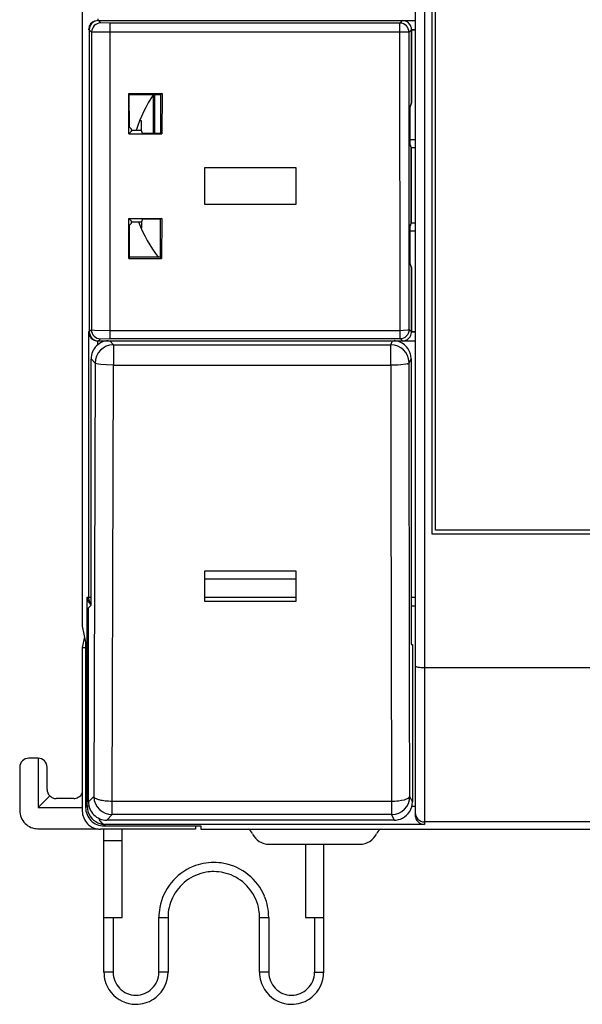
# Model space of a CAD drawing. Extents: x 0 to 118, y 0 to 83.
# Drawn here: x 0 to 23, y 0 to 40 of the extents above; entities that cross this region are included whole.
import ezdxf

# ---------------------------------------------------------------- set-up
doc = ezdxf.new("R2010")
doc.units = 0
doc.layers.add('DEFAULT_255_2_778', color=255, linetype='CONTINUOUS')

msp = doc.modelspace()

# ---------------------------------------------------------------- linework, layer by layer
at = {"layer": 'DEFAULT_255_2_778'}
for p, q in [((2.707, 66.491), (2.707, 15.352)), ((17.02, 62.709), (17.02, 19.134)), ((17.17, 19.284), (17.17, 62.559)), ((16.72, 57.922), (16.72, 7.23)), ((16.345, 57.5), (16.345, 7.611)), ((3.042, 40.022), (3.078, 40.063)), ((3.34, 40.248), (3.34, 40.172)), ((3.343, 40.172), (16.345, 40.172)), ((3.37, 40.172), (3.467, 40.075)), ((3.842, 40.068), (3.467, 40.075)), ((3.842, 40.068), (3.831, 27.139)), ((15.717, 40.068), (3.842, 40.068)), ((15.717, 40.068), (15.82, 40.171)), ((15.728, 27.139), (15.717, 40.068)), ((3.092, 39.7), (2.995, 39.797)), ((2.995, 39.797), (2.995, 27.422)), ((3.092, 39.7), (3.091, 36.647)), ((3.092, 39.699), (3.092, 39.7)), ((15.716, 39.692), (3.092, 39.699)), ((16.091, 39.693), (15.716, 39.692)), ((16.098, 30.552), (16.091, 39.693)), ((16.195, 39.797), (16.092, 39.693)), ((16.195, 36.806), (16.195, 39.797)), ((16.195, 39.797), (16.345, 39.797)), ((16.345, 39.797), (16.195, 39.797)), ((16.195, 39.797), (16.195, 36.806)), ((4.615, 37.189), (5.975, 37.189)), ((4.635, 37.13), (4.615, 37.189)), ((4.616, 35.531), (4.616, 37.189)), ((4.636, 35.811), (4.635, 37.13)), ((5.916, 37.13), (4.635, 37.13)), ((5.62, 35.55), (5.62, 37.13)), ((5.663, 37.147), (5.663, 35.55)), ((5.916, 37.13), (5.914, 35.55)), ((5.975, 37.189), (5.916, 37.13)), ((5.975, 37.189), (5.973, 35.531)), ((16.129, 36.609), (16.195, 36.806)), ((16.195, 36.806), (16.129, 36.609)), ((3.091, 36.647), (3.081, 27.508)), ((16.129, 35.109), (16.129, 36.609)), ((16.129, 36.609), (16.129, 35.109)), ((5.136, 36.06), (5.079, 36.06)), ((5.137, 35.672), (5.136, 36.06)), ((4.741, 35.655), (4.616, 35.531)), ((4.616, 35.531), (5.972, 35.531)), ((4.725, 35.722), (4.636, 35.811)), ((4.725, 35.672), (4.725, 35.722)), ((5.137, 35.672), (4.725, 35.672)), ((5.174, 35.55), (5.137, 35.672)), ((5.913, 35.55), (5.174, 35.55)), ((5.972, 35.531), (5.913, 35.55)), ((16.129, 35.297), (16.345, 35.297)), ((16.175, 34.972), (16.129, 35.109)), ((16.129, 35.109), (16.175, 34.972)), ((16.175, 31.872), (16.175, 34.972)), ((16.175, 34.972), (16.175, 31.872)), ((16.175, 34.972), (16.345, 34.972)), ((11.47, 34.145), (7.72, 34.145)), ((7.72, 34.145), (7.72, 32.646)), ((11.47, 32.646), (11.47, 34.145)), ((7.72, 32.646), (11.47, 32.646)), ((4.741, 31.938), (4.619, 32.06)), ((4.619, 32.06), (5.963, 32.06)), ((4.621, 30.421), (4.619, 32.06)), ((4.725, 31.872), (4.725, 31.922)), ((4.725, 31.922), (5.138, 31.922)), ((5.173, 32.04), (5.137, 31.922)), ((5.137, 31.922), (5.137, 31.685)), ((5.904, 32.04), (5.173, 32.04)), ((5.904, 32.04), (5.899, 30.48)), ((5.963, 32.06), (5.904, 32.04)), ((5.964, 32.06), (5.958, 30.421)), ((4.639, 31.786), (4.725, 31.872)), ((4.641, 30.48), (4.639, 31.786)), ((16.129, 31.734), (16.175, 31.872)), ((16.175, 31.872), (16.129, 31.734)), ((16.129, 30.234), (16.129, 31.734)), ((16.129, 31.734), (16.129, 30.234)), ((16.345, 31.547), (16.129, 31.547)), ((16.345, 31.872), (16.175, 31.872)), ((4.64, 30.481), (4.621, 30.422)), ((4.621, 30.422), (5.957, 30.422)), ((5.898, 30.481), (4.64, 30.481)), ((5.957, 30.422), (5.898, 30.481)), ((16.102, 27.514), (16.098, 30.552)), ((16.195, 30.038), (16.129, 30.234)), ((16.129, 30.234), (16.195, 30.038)), ((16.195, 27.422), (16.195, 30.038)), ((16.195, 30.038), (16.195, 27.422)), ((2.995, 27.422), (3.081, 27.508)), ((3.081, 27.508), (3.086, 27.505)), ((3.086, 27.505), (3.212, 27.491)), ((3.212, 27.491), (3.831, 27.477)), ((3.831, 27.477), (15.727, 27.477)), ((15.727, 27.477), (15.869, 27.48)), ((15.869, 27.48), (16.037, 27.494)), ((16.037, 27.494), (16.094, 27.507)), ((16.103, 27.514), (16.195, 27.422)), ((2.994, 27.421), (2.963, 27.421)), ((2.963, 27.421), (2.963, 16.546)), ((3.166, 27.09), (3.201, 27.073)), ((3.201, 27.073), (3.234, 27.062)), ((3.337, 27.047), (3.337, 26.869)), ((3.456, 27.133), (3.37, 27.047)), ((3.37, 27.047), (16.345, 27.047)), ((3.456, 27.133), (3.831, 27.139)), ((3.831, 27.139), (15.728, 27.139)), ((3.832, 27.047), (3.989, 26.89)), ((15.341, 26.89), (15.42, 27.047)), ((15.82, 27.046), (15.728, 27.139)), ((16.345, 27.422), (16.195, 27.422)), ((16.195, 27.422), (16.345, 27.422)), ((3.989, 26.89), (3.989, 26.052)), ((3.989, 26.889), (15.341, 26.889)), ((15.341, 26.052), (15.341, 26.89)), ((3.071, 16.221), (3.071, 26.308)), ((3.071, 26.308), (3.239, 26.14)), ((16.091, 26.14), (16.175, 26.307)), ((16.175, 26.307), (16.175, 14.608)), ((3.239, 26.139), (3.18, 8.38)), ((3.3, 26.106), (3.255, 26.123)), ((3.37, 26.091), (3.3, 26.106)), ((3.463, 26.078), (3.37, 26.091)), ((3.705, 26.059), (3.463, 26.078)), ((3.989, 26.052), (3.705, 26.059)), ((3.93, 8.188), (3.989, 26.052)), ((3.989, 26.052), (3.989, 26.052)), ((3.989, 26.052), (15.341, 26.052)), ((15.627, 26.058), (15.341, 26.052)), ((15.341, 26.052), (15.346, 21.543)), ((15.756, 26.067), (15.627, 26.058)), ((15.962, 26.091), (15.756, 26.067)), ((16.032, 26.106), (15.962, 26.091)), ((16.111, 12.772), (16.091, 26.139)), ((15.346, 21.543), (15.371, 8.187)), ((17.02, 19.134), (27.52, 19.134)), ((27.37, 19.284), (17.17, 19.284)), ((11.47, 17.607), (7.72, 17.607)), ((7.72, 17.607), (7.72, 16.376)), ((11.47, 16.376), (11.47, 17.607)), ((7.72, 17.297), (11.47, 17.297)), ((2.906, 7.983), (2.906, 16.547)), ((2.906, 16.547), (3.071, 16.547)), ((7.72, 16.546), (11.47, 16.546)), ((16.175, 16.547), (16.345, 16.547)), ((2.938, 16.398), (2.958, 16.359)), ((2.958, 16.109), (3.071, 16.221)), ((7.72, 16.376), (11.47, 16.376)), ((16.345, 16.171), (16.175, 16.171)), ((2.957, 8.158), (2.958, 16.109)), ((2.707, 15.352), (2.844, 14.7)), ((2.958, 15.358), (2.958, 15.358)), ((2.799, 14.918), (2.707, 14.484)), ((2.844, 14.7), (2.844, 7.922)), ((16.175, 14.608), (16.232, 14.608)), ((16.232, 14.608), (16.232, 8.158)), ((2.707, 14.484), (2.844, 14.484)), ((2.707, 14.484), (2.707, 7.784)), ((16.373, 13.707), (16.408, 13.694)), ((16.408, 13.694), (16.454, 13.682)), ((16.576, 13.664), (16.72, 13.658)), ((16.72, 13.658), (23.83, 13.658)), ((16.121, 8.38), (16.111, 12.772)), ((0.895, 9.947), (0.52, 9.947)), ((0.895, 9.946), (0.895, 7.921)), ((0.145, 9.572), (0.145, 7.804)), ((1.266, 8.668), (1.266, 9.572)), ((0.895, 7.922), (1.375, 8.401)), ((2.358, 8.293), (1.641, 8.293)), ((3.18, 8.381), (2.957, 8.158)), ((3.31, 8.274), (3.404, 8.245)), ((3.93, 7.631), (3.93, 8.188)), ((3.93, 8.188), (15.371, 8.188)), ((15.371, 8.188), (15.371, 7.631)), ((15.656, 8.202), (15.785, 8.22)), ((15.785, 8.22), (15.899, 8.245)), ((15.899, 8.245), (15.992, 8.274)), ((16.232, 8.158), (16.121, 8.381)), ((16.121, 8.38), (16.121, 8.38)), ((16.233, 8.158), (16.233, 8.157)), ((0.895, 7.921), (2.708, 7.921)), ((2.844, 7.922), (2.906, 7.983)), ((2.987, 7.982), (2.906, 7.983)), ((16.197, 7.98), (16.345, 7.98)), ((3.707, 7.408), (3.93, 7.631)), ((15.482, 7.408), (3.707, 7.408)), ((15.371, 7.631), (3.93, 7.631)), ((15.371, 7.631), (15.482, 7.408)), ((23.881, 7.336), (16.72, 7.336)), ((0.895, 7.054), (3.357, 7.054)), ((7.345, 7.034), (3.457, 7.034)), ((3.653, 7.23), (3.595, 7.172)), ((3.595, 7.172), (7.57, 7.172)), ((3.595, 1.172), (3.595, 7.034)), ((3.653, 7.23), (3.632, 7.231)), ((16.72, 7.23), (3.653, 7.23)), ((4.345, 3.422), (4.345, 7.034)), ((7.345, 7.172), (7.345, 7.034)), ((7.57, 7.172), (7.57, 7.035)), ((7.57, 7.035), (27.163, 7.035)), ((3.595, 6.572), (4.345, 6.572)), ((10.354, 6.422), (14.085, 6.422)), ((11.845, 6.422), (11.845, 3.422)), ((12.595, 1.172), (12.595, 6.422)), ((3.595, 3.422), (4.345, 3.422)), ((3.97, 3.422), (3.97, 1.172)), ((5.845, 3.422), (6.22, 3.422)), ((5.845, 1.172), (5.845, 3.422)), ((6.22, 3.422), (6.22, 1.172)), ((9.97, 3.422), (10.345, 3.422)), ((9.97, 1.172), (9.97, 3.422)), ((10.345, 3.422), (10.345, 1.172)), ((11.845, 3.422), (12.595, 3.422)), ((12.22, 3.422), (12.22, 1.172)), ((3.97, 1.172), (3.595, 1.172)), ((6.22, 1.172), (5.845, 1.172)), ((10.345, 1.172), (9.97, 1.172)), ((12.22, 1.172), (12.595, 1.172))]:
    msp.add_line(p, q, dxfattribs=at)
for centre, radius, start, end in [((3.342, 39.794), 0.378, 142.7136, 160.6781), ((3.368, 39.797), 0.374, 134.883, 179.625), ((3.346, 39.789), 0.384, 107.4918, 134.4686), ((3.467, 39.699), 0.376, 90.108, 179.892), ((3.369, 39.798), 0.374, 90.375, 135.117), ((3.343, 39.792), 0.38, 90.0013, 107.1603), ((3.37, 39.797), 0.375, 90.0046, 90.3881), ((15.716, 39.692), 0.376, 0.1406, 89.8747), ((15.819, 39.796), 0.376, 36.0307, 89.9381), ((15.808, 39.793), 0.388, 5.6752, 35.3417), ((3.341, 39.793), 0.376, 160.5801, 179.4737), ((3.369, 39.797), 0.375, 179.6119, 179.9954), ((15.84, 39.797), 0.355, 0.033, 5.594), ((10.346, 33.946), 5.701, 145.8635, 162.383), ((10.35, 33.95), 5.706, 200.8183, 217.6703), ((3.456, 27.508), 0.376, 180.1079, 269.892), ((15.727, 27.515), 0.376, 270.1471, 359.8529), ((16.058, 27.59), 0.0904, 293.342, 293.9509), ((16.092, 27.517), 0.0104, 284.2249, 341.6797), ((3.341, 27.425), 0.379, 180.5854, 226.0636), ((3.369, 27.421), 0.375, 180.0046, 180.3881), ((3.369, 27.421), 0.374, 180.375, 225.117), ((3.346, 27.431), 0.386, 226.1384, 242.2436), ((3.37, 27.42), 0.374, 224.883, 269.625), ((3.343, 27.43), 0.384, 253.5834, 267.5302), ((3.821, 26.31), 0.749, 94.2951, 135.1248), ((3.341, 27.405), 0.358, 267.637, 269.9951), ((3.37, 27.421), 0.375, 269.6119, 269.9954), ((15.426, 26.309), 0.749, 14.7532, 85.9353), ((15.82, 27.421), 0.375, 270.009, 315.025), ((15.817, 27.423), 0.379, 315.1566, 337.5712), ((15.816, 27.423), 0.379, 337.7179, 355.5877), ((15.829, 27.422), 0.366, 355.5857, 359.9842), ((3.818, 26.308), 0.747, 134.8414, 180.014), ((3.989, 26.139), 0.75, 91.4998, 179.9792), ((3.989, 26.126), 0.764, 89.9997, 91.4513), ((15.341, 26.139), 0.75, 1.5127, 89.9885), ((15.421, 26.305), 0.754, 0.1151, 14.9105), ((3.265, 26.148), 0.0273, 199.3572, 250.6426), ((15.935, 26.464), 0.371, 285.1392, 287.6688), ((16.002, 26.257), 0.153, 287.4137, 298.6624), ((16.068, 26.146), 0.0241, 290.8963, 345.2894), ((16.009, 26.24), 0.136, 299.5506, 299.9835), ((15.326, 26.139), 0.765, 0.0416, 1.4907), ((3.284, 16.55), 0.378, 180.5718, 203.7653), ((3.327, 16.546), 0.365, 180.0112, 183.7857), ((3.287, 16.552), 0.381, 210.363, 231.5317), ((3.341, 16.547), 0.378, 183.7901, 203.1497), ((3.34, 16.548), 0.378, 203.297, 225.8679), ((16.382, 13.746), 0.0384, 191.276, 250.2612), ((16.445, 13.849), 0.158, 241.3649, 242.9641), ((16.658, 14.673), 1.012, 258.3838, 265.356), ((0.521, 9.571), 0.376, 90.1308, 179.8845), ((0.894, 9.574), 0.372, 359.5856, 89.7998), ((1.647, 8.668), 0.381, 179.997, 224.3822), ((2.361, 8.675), 0.381, 299.016, 336.1344), ((1.642, 8.677), 0.384, 225.8278, 247.7292), ((1.64, 8.67), 0.377, 247.5726, 269.9972), ((1.64, 8.533), 0.24, 269.9548, 270.1358), ((2.357, 8.675), 0.383, 270.1474, 299.3639), ((3.692, 8.158), 0.735, 179.9955, 180.1937), ((3.704, 8.158), 0.748, 180.1918, 225.1476), ((3.944, 8.381), 0.764, 179.9996, 181.451), ((3.28, 8.403), 0.102, 192.7224, 245.071), ((3.93, 8.381), 0.75, 181.4901, 269.9892), ((3.399, 8.571), 0.307, 238.1462, 238.9852), ((3.444, 8.648), 0.397, 239.1231, 250.3252), ((3.804, 9.827), 1.631, 255.8084, 264.438), ((3.94, 10.97), 2.782, 263.9259, 269.7904), ((15.371, 10.909), 2.722, 269.9968, 276.0183), ((15.371, 8.381), 0.75, 271.4664, 359.9901), ((15.484, 8.157), 0.749, 296.4753, 359.9973), ((15.858, 8.646), 0.395, 289.725, 300.9532), ((15.899, 8.57), 0.31, 301.724, 302.5337), ((16.023, 8.399), 0.1, 295.3413, 348.8165), ((0.852, 7.803), 0.708, 179.8782, 180), ((0.893, 7.803), 0.749, 180.0071, 225.004), ((3.448, 7.784), 0.742, 179.9977, 180.388), ((3.455, 7.784), 0.748, 180.3894, 225.142), ((3.579, 7.922), 0.735, 179.9955, 180.1937), ((3.592, 7.922), 0.748, 180.1918, 225.1476), ((3.671, 7.986), 0.764, 180.2233, 213.5458), ((16.72, 7.711), 0.376, 180.1079, 269.8921), ((0.893, 7.802), 0.748, 224.9882, 270.0005), ((3.663, 7.986), 0.758, 213.8596, 245.6353), ((3.594, 7.918), 0.747, 224.8281, 270.0274), ((3.707, 8.154), 0.747, 224.8281, 270.0274), ((3.657, 7.981), 0.752, 245.8808, 269.6479), ((3.867, 7.677), 0.527, 203.0393, 225.5177), ((3.677, 7.482), 0.254, 225.2978, 259.9466), ((15.371, 8.396), 0.765, 269.9997, 271.4503), ((15.481, 8.159), 0.752, 270.1578, 296.6488), ((16.728, 7.611), 0.383, 180.1218, 206.5875), ((16.725, 7.61), 0.38, 206.5759, 229.3482), ((16.728, 7.614), 0.385, 229.4223, 249.6249), ((0.894, 7.527), 0.473, 269.9543, 270.1369), ((3.455, 7.778), 0.744, 224.8001, 270.0011), ((3.455, 7.814), 0.78, 270.0044, 270.1968), ((9.145, 6.572), 0.6, 26.3932, 51.2108), ((15.295, 6.572), 0.601, 128.8579, 153.642), ((16.725, 7.609), 0.379, 249.7982, 269.2482), ((10.354, 7.171), 0.75, 206.3757, 270.0038), ((14.086, 7.171), 0.75, 269.9856, 333.6349), ((8.092, 3.428), 2.244, 89.9272, 112.1975), ((8.096, 3.408), 2.263, 79.6578, 90.0254), ((8.097, 3.42), 2.253, 112.2486, 169.7569), ((8.097, 3.419), 1.878, 99.5303, 154.615), ((8.095, 3.408), 1.889, 90.0006, 99.4146), ((8.097, 3.428), 1.869, 64.6296, 90.0591), ((8.093, 3.419), 2.253, 22.5966, 79.5355), ((8.092, 3.419), 1.878, 9.5295, 64.6142), ((8.089, 3.423), 1.869, 154.6292, 180.0536), ((8.101, 3.424), 2.243, 359.9266, 22.5494), ((8.109, 3.423), 2.264, 169.8777, 180.0245), ((8.081, 3.421), 1.889, 0.0006, 9.4145), ((4.901, 1.17), 1.306, 179.9076, 212.6772), ((4.904, 1.17), 0.934, 179.9195, 224.3861), ((4.91, 1.171), 0.935, 314.2427, 359.7005), ((4.907, 1.172), 1.312, 302.952, 353.4792), ((4.878, 1.172), 0.967, 359.6333, 359.9983), ((4.893, 1.172), 1.327, 353.5503, 0.0112), ((11.276, 1.17), 1.306, 179.9076, 212.6772), ((11.279, 1.17), 0.934, 179.9195, 224.3861), ((11.285, 1.171), 0.935, 314.2427, 359.7005), ((11.282, 1.172), 1.312, 302.952, 353.4792), ((11.253, 1.172), 0.967, 359.6333, 359.9983), ((11.268, 1.172), 1.327, 353.5503, 0.0112), ((4.907, 1.172), 1.312, 212.6066, 263.4382), ((4.906, 1.169), 0.935, 224.2427, 269.7005), ((4.908, 1.169), 0.934, 269.9195, 314.3861), ((11.282, 1.172), 1.312, 212.6066, 263.4382), ((11.281, 1.169), 0.935, 224.2427, 269.7005), ((11.283, 1.169), 0.934, 269.9195, 314.3861), ((4.907, 1.201), 0.967, 269.6333, 269.9983), ((4.909, 1.166), 1.306, 269.9082, 303.0263), ((11.282, 1.201), 0.967, 269.6333, 269.9983), ((11.284, 1.166), 1.306, 269.9082, 303.0263), ((4.907, 1.186), 1.327, 263.5109, 270.0115), ((11.282, 1.186), 1.327, 263.5109, 270.0115)]:
    msp.add_arc(centre, radius, start, end, dxfattribs=at)

doc.saveas('drawing.dxf')
